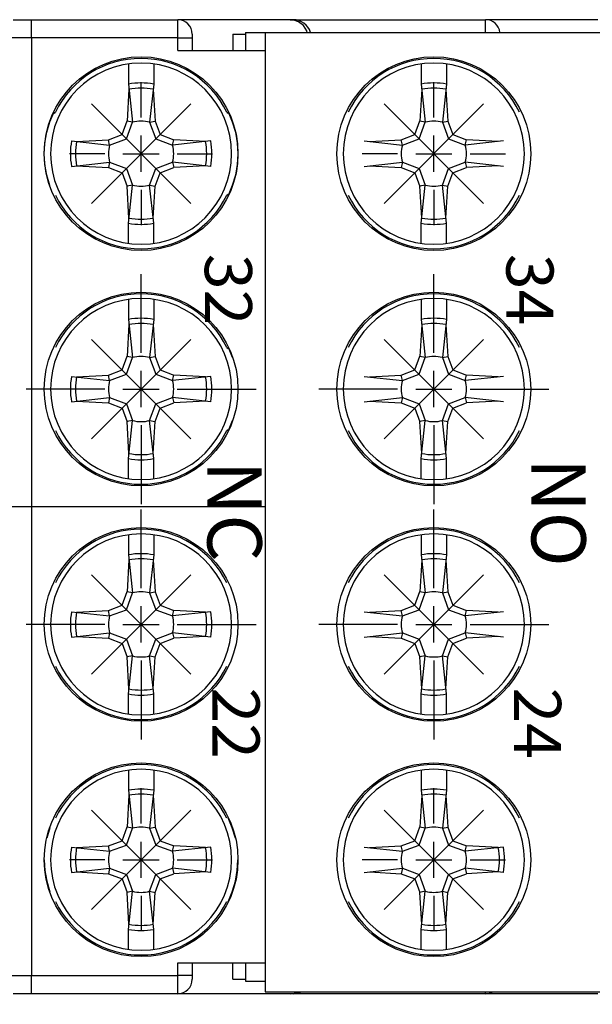
# Model space of a CAD drawing. Extents: x 486 to 889, y 0 to 297.
# Drawn here: x 801 to 817, y 206 to 234 of the extents above; entities that cross this region are included whole.
import ezdxf

# ---------------------------------------------------------------- set-up
doc = ezdxf.new("R2010")
doc.units = 0
doc.header["$LTSCALE"] = 6
doc.header["$MEASUREMENT"] = 0
doc.linetypes.add('CENTER', pattern=[2, 1.25, -0.25, 0.25, -0.25])
doc.layers.get('0').update_dxf_attribs({"linetype": 'CONTINUOUS'})
doc.layers.get('DEFPOINTS').update_dxf_attribs({"linetype": 'CONTINUOUS'})
for name, color, linetype in [('1', 3, 'CONTINUOUS'), ('OSIE', 2, 'CENTER'), ('WY', 1, 'CONTINUOUS'), ('WYMIARY', 1, 'CONTINUOUS')]:
    doc.layers.add(name, color=color, linetype=linetype)
doc.styles.add('ITALIC', font='simplex', dxfattribs={"oblique": 15})
doc.dimstyles.get("Standard").update_dxf_attribs({"dimtxt": 3.6, "dimasz": 3.5, "dimexe": 1.5, "dimexo": 1.5, "dimgap": 1.5, "dimtad": 1, "dimzin": 0, "dimtxsty": 'STANDARD', "dimcen": -1, "dimazin": 3, "dimtp": 0.1, "dimtfac": 1, "dimtdec": 4, "dimtofl": 0, "dimtmove": 0, "dimatfit": 3, "dimtolj": 1, "dimtzin": 0})

# ---------------------------------------------------------------- blocks, each defined once
blk = doc.blocks.new('*D257')
at = {"color": 0, "linetype": 'BYBLOCK'}
for p, q in [((1962.8035, 107.661801), (1962.8035, 94.07204)), ((2037.8035, 107.661801), (2037.8035, 94.07204)), ((1966.3035, 95.57204), (2034.3035, 95.57204))]:
    blk.add_line(p, q, dxfattribs=at)
for points in [[(1966.3035, 96.155373), (1966.3035, 94.988707), (1962.8035, 95.57204)], [(2034.3035, 96.155373), (2034.3035, 94.988707), (2037.8035, 95.57204)]]:
    blk.add_solid(points, dxfattribs=at)
at = {"layer": 'DEFPOINTS', "color": 0, "linetype": 'BYBLOCK'}
for p in [(1962.8035, 109.161801), (2037.8035, 109.161801), (2037.8035, 95.57204)]:
    blk.add_point(p, dxfattribs=at)
at = {"color": 0, "linetype": 'BYBLOCK', "insert": (2000.3035, 97.37204), "char_height": 1.8, "attachment_point": 5}
blk.add_mtext('\\A1;75.00-0,2', dxfattribs=at)

msp = doc.modelspace()

# ---------------------------------------------------------------- linework, layer by layer
at = {"layer": '1'}
for p, q in [((801.23732, 233.525275), (801.737301, 233.525275)), ((801.737301, 233.025275), (801.737301, 233.525275)), ((801.737301, 233.525275), (805.777287, 233.525275)), ((805.777287, 233.025275), (805.777287, 233.525275)), ((808.878237, 233.525275), (805.777287, 233.525275)), ((808.957074, 233.519022), (808.878237, 233.525275)), ((808.878237, 233.525275), (808.96673, 233.525275)), ((809.116077, 233.465096), (808.957074, 233.519022)), ((808.96673, 233.525275), (814.277287, 233.525275)), ((809.248258, 233.361592), (809.116077, 233.465096)), ((809.338726, 233.220179), (809.248258, 233.361592)), ((817.378237, 233.525275), (814.277287, 233.525275)), ((814.277287, 233.175275), (814.277287, 233.525275)), ((806.177287, 233.125275), (806.177287, 233.025275)), ((807.30111, 233.125275), (807.30111, 232.675275)), ((807.30111, 233.125275), (807.65111, 233.125275)), ((807.65111, 233.175275), (808.190552, 233.175275)), ((807.65111, 233.175275), (807.65111, 232.675275)), ((809.349324, 233.175275), (809.338726, 233.220179)), ((801.737301, 233.025275), (800.737339, 233.025275)), ((801.737301, 233.025275), (801.737301, 207.125275)), ((805.777287, 233.025275), (801.737301, 233.025275)), ((805.777287, 233.025275), (806.177287, 233.025275)), ((805.777287, 232.675275), (805.777287, 233.025275)), ((806.177287, 233.025275), (806.177287, 232.675275)), ((805.777287, 232.675275), (808.190552, 232.675275)), ((804.41673, 232.300654), (804.41673, 231.746542)), ((805.11673, 232.300654), (805.11673, 231.746542)), ((812.499203, 232.300654), (812.499203, 231.746542)), ((813.199203, 232.300654), (813.199203, 231.746542)), ((804.41673, 231.746542), (804.53075, 230.693787)), ((805.11673, 231.746542), (805.002711, 230.693787)), ((812.499203, 231.746542), (812.613222, 230.693787)), ((813.199203, 231.746542), (813.085183, 230.693787)), ((804.432001, 231.605546), (804.382705, 230.725275)), ((805.10146, 231.605546), (805.150755, 230.725275)), ((812.514473, 231.605546), (812.465177, 230.725275)), ((813.183932, 231.605546), (813.233228, 230.725275)), ((802.248734, 230.70715), (802.36673, 230.982733)), ((802.36673, 230.940487), (802.401357, 230.974149)), ((807.132104, 230.974149), (807.16673, 230.940487)), ((807.16673, 230.982733), (807.284727, 230.70715)), ((802.163308, 230.419808), (802.248734, 230.70715)), ((804.239405, 230.352601), (804.383071, 230.73181)), ((804.359774, 230.232231), (804.53075, 230.693787)), ((804.53075, 230.693787), (804.382705, 230.725275)), ((805.002711, 230.693787), (805.150755, 230.725275)), ((805.002711, 230.693787), (805.173687, 230.232231)), ((805.150755, 230.725275), (805.294056, 230.352601)), ((807.284727, 230.70715), (807.370153, 230.419808)), ((812.321877, 230.352601), (812.465543, 230.73181)), ((812.442246, 230.232231), (812.613222, 230.693787)), ((812.613222, 230.693787), (812.465177, 230.725275)), ((813.085183, 230.693787), (813.233228, 230.725275)), ((813.085183, 230.693787), (813.256159, 230.232231)), ((813.233228, 230.725275), (813.376528, 230.352601)), ((802.111593, 230.124537), (802.163308, 230.419808)), ((803.86673, 230.2093), (804.239405, 230.352601)), ((805.294056, 230.352601), (805.673265, 230.208934)), ((807.370153, 230.419808), (807.421868, 230.124537)), ((811.949203, 230.2093), (812.321877, 230.352601)), ((813.376528, 230.352601), (813.755738, 230.208934)), ((802.094277, 229.825275), (802.111593, 230.124537)), ((802.845463, 230.175275), (803.898218, 230.061255)), ((802.986459, 230.160004), (803.86673, 230.2093)), ((803.898218, 230.061255), (803.86673, 230.2093)), ((803.898218, 230.061255), (804.359774, 230.232231)), ((805.173687, 230.232231), (805.635243, 230.061255)), ((805.635243, 230.061255), (805.66673, 230.2093)), ((806.687998, 230.175275), (805.635243, 230.061255)), ((806.547001, 230.160004), (805.66673, 230.2093)), ((807.421868, 230.124537), (807.439184, 229.825275)), ((810.927935, 230.175275), (811.98069, 230.061255)), ((811.068931, 230.160004), (811.949203, 230.2093)), ((811.98069, 230.061255), (811.949203, 230.2093)), ((811.98069, 230.061255), (812.442246, 230.232231)), ((813.256159, 230.232231), (813.717715, 230.061255)), ((813.717715, 230.061255), (813.749203, 230.2093)), ((814.77047, 230.175275), (813.717715, 230.061255)), ((814.629474, 230.160004), (813.749203, 230.2093)), ((802.111593, 229.526013), (802.094277, 229.825275)), ((807.439184, 229.825275), (807.421868, 229.526013)), ((802.163308, 229.230742), (802.111593, 229.526013)), ((802.845463, 229.475275), (803.898218, 229.589295)), ((803.898218, 229.589295), (803.86673, 229.44125)), ((803.898218, 229.589295), (804.359774, 229.418319)), ((805.173687, 229.418319), (805.635243, 229.589295)), ((805.635243, 229.589295), (805.66673, 229.44125)), ((806.687998, 229.475275), (805.635243, 229.589295)), ((807.421868, 229.526013), (807.370153, 229.230742)), ((810.927935, 229.475275), (811.98069, 229.589295)), ((811.98069, 229.589295), (811.949203, 229.44125)), ((811.98069, 229.589295), (812.442246, 229.418319)), ((813.256159, 229.418319), (813.717715, 229.589295)), ((814.77047, 229.475275), (813.717715, 229.589295)), ((813.717715, 229.589295), (813.749203, 229.44125)), ((802.248734, 228.9434), (802.163308, 229.230742)), ((802.986459, 229.490546), (803.86673, 229.44125)), ((803.86673, 229.44125), (804.239405, 229.297949)), ((804.239405, 229.297949), (804.383071, 228.91874)), ((804.359774, 229.418319), (804.53075, 228.956763)), ((805.002711, 228.956763), (805.173687, 229.418319)), ((805.150755, 228.925275), (805.294056, 229.297949)), ((805.294056, 229.297949), (805.673265, 229.441616)), ((806.547001, 229.490546), (805.66673, 229.44125)), ((807.370153, 229.230742), (807.284727, 228.9434)), ((811.068931, 229.490546), (811.949203, 229.44125)), ((811.949203, 229.44125), (812.321877, 229.297949)), ((812.321877, 229.297949), (812.465543, 228.91874)), ((812.442246, 229.418319), (812.613222, 228.956763)), ((813.085183, 228.956763), (813.256159, 229.418319)), ((813.233228, 228.925275), (813.376528, 229.297949)), ((813.376528, 229.297949), (813.755738, 229.441616)), ((814.629474, 229.490546), (813.749203, 229.44125)), ((804.53075, 228.956763), (804.382705, 228.925275)), ((804.41673, 227.904007), (804.53075, 228.956763)), ((805.11673, 227.904007), (805.002711, 228.956763)), ((805.002711, 228.956763), (805.150755, 228.925275)), ((812.613222, 228.956763), (812.465177, 228.925275)), ((812.499203, 227.904007), (812.613222, 228.956763)), ((813.085183, 228.956763), (813.233228, 228.925275)), ((813.199203, 227.904007), (813.085183, 228.956763)), ((804.432001, 228.045004), (804.382705, 228.925275)), ((805.10146, 228.045004), (805.150755, 228.925275)), ((807.132104, 228.676401), (807.16673, 228.710063)), ((807.284727, 228.9434), (807.16673, 228.667817)), ((812.514473, 228.045004), (812.465177, 228.925275)), ((813.183932, 228.045004), (813.233228, 228.925275)), ((804.41673, 227.349896), (804.41673, 227.904007)), ((805.11673, 227.349896), (805.11673, 227.904007)), ((812.499203, 227.349896), (812.499203, 227.904007)), ((813.199203, 227.349896), (813.199203, 227.904007)), ((804.41673, 225.800654), (804.41673, 225.246542)), ((805.11673, 225.800654), (805.11673, 225.246542)), ((812.499203, 225.800654), (812.499203, 225.246542)), ((813.199203, 225.800654), (813.199203, 225.246542)), ((804.41673, 225.246542), (804.53075, 224.193787)), ((805.11673, 225.246542), (805.002711, 224.193787)), ((812.499203, 225.246542), (812.613222, 224.193787)), ((813.199203, 225.246542), (813.085183, 224.193787)), ((804.432001, 225.105546), (804.382705, 224.225275)), ((805.10146, 225.105546), (805.150755, 224.225275)), ((812.514473, 225.105546), (812.465177, 224.225275)), ((813.183932, 225.105546), (813.233228, 224.225275)), ((807.132104, 224.474149), (807.16673, 224.440487)), ((807.16673, 224.482733), (807.284727, 224.20715)), ((804.239405, 223.852601), (804.383071, 224.23181)), ((804.359774, 223.732231), (804.53075, 224.193787)), ((804.53075, 224.193787), (804.382705, 224.225275)), ((805.002711, 224.193787), (805.150755, 224.225275)), ((805.002711, 224.193787), (805.173687, 223.732231)), ((805.150755, 224.225275), (805.294056, 223.852601)), ((812.321877, 223.852601), (812.465543, 224.23181)), ((812.442246, 223.732231), (812.613222, 224.193787)), ((812.613222, 224.193787), (812.465177, 224.225275)), ((813.085183, 224.193787), (813.233228, 224.225275)), ((813.085183, 224.193787), (813.256159, 223.732231)), ((813.233228, 224.225275), (813.376528, 223.852601)), ((803.86673, 223.7093), (804.239405, 223.852601)), ((805.294056, 223.852601), (805.673265, 223.708934)), ((811.949203, 223.7093), (812.321877, 223.852601)), ((813.376528, 223.852601), (813.755738, 223.708934)), ((802.845463, 223.675275), (803.898218, 223.561255)), ((802.986459, 223.660004), (803.86673, 223.7093)), ((803.898218, 223.561255), (803.86673, 223.7093)), ((803.898218, 223.561255), (804.359774, 223.732231)), ((805.173687, 223.732231), (805.635243, 223.561255)), ((805.635243, 223.561255), (805.66673, 223.7093)), ((806.687998, 223.675275), (805.635243, 223.561255)), ((806.547001, 223.660004), (805.66673, 223.7093)), ((810.927935, 223.675275), (811.98069, 223.561255)), ((811.068931, 223.660004), (811.949203, 223.7093)), ((811.98069, 223.561255), (811.949203, 223.7093)), ((811.98069, 223.561255), (812.442246, 223.732231)), ((813.256159, 223.732231), (813.717715, 223.561255)), ((813.717715, 223.561255), (813.749203, 223.7093)), ((814.77047, 223.675275), (813.717715, 223.561255)), ((814.629474, 223.660004), (813.749203, 223.7093)), ((802.845463, 222.975275), (803.898218, 223.089295)), ((802.986459, 222.990546), (803.86673, 222.94125)), ((803.898218, 223.089295), (803.86673, 222.94125)), ((803.898218, 223.089295), (804.359774, 222.918319)), ((805.173687, 222.918319), (805.635243, 223.089295)), ((806.687998, 222.975275), (805.635243, 223.089295)), ((805.635243, 223.089295), (805.66673, 222.94125)), ((806.547001, 222.990546), (805.66673, 222.94125)), ((810.927935, 222.975275), (811.98069, 223.089295)), ((811.068931, 222.990546), (811.949203, 222.94125)), ((811.98069, 223.089295), (811.949203, 222.94125)), ((811.98069, 223.089295), (812.442246, 222.918319)), ((813.256159, 222.918319), (813.717715, 223.089295)), ((813.717715, 223.089295), (813.749203, 222.94125)), ((814.77047, 222.975275), (813.717715, 223.089295)), ((814.629474, 222.990546), (813.749203, 222.94125)), ((803.86673, 222.94125), (804.239405, 222.797949)), ((804.239405, 222.797949), (804.383071, 222.41874)), ((804.359774, 222.918319), (804.53075, 222.456763)), ((805.002711, 222.456763), (805.173687, 222.918319)), ((805.150755, 222.425275), (805.294056, 222.797949)), ((805.294056, 222.797949), (805.673265, 222.941616)), ((811.949203, 222.94125), (812.321877, 222.797949)), ((812.321877, 222.797949), (812.465543, 222.41874)), ((812.442246, 222.918319), (812.613222, 222.456763)), ((813.085183, 222.456763), (813.256159, 222.918319)), ((813.233228, 222.425275), (813.376528, 222.797949)), ((813.376528, 222.797949), (813.755738, 222.941616)), ((804.53075, 222.456763), (804.382705, 222.425275)), ((804.41673, 221.404007), (804.53075, 222.456763)), ((805.002711, 222.456763), (805.150755, 222.425275)), ((805.11673, 221.404007), (805.002711, 222.456763)), ((807.284727, 222.4434), (807.16673, 222.167817)), ((812.613222, 222.456763), (812.465177, 222.425275)), ((812.499203, 221.404007), (812.613222, 222.456763)), ((813.199203, 221.404007), (813.085183, 222.456763)), ((813.085183, 222.456763), (813.233228, 222.425275)), ((804.432001, 221.545004), (804.382705, 222.425275)), ((805.10146, 221.545004), (805.150755, 222.425275)), ((807.132104, 222.176401), (807.16673, 222.210063)), ((812.514473, 221.545004), (812.465177, 222.425275)), ((813.183932, 221.545004), (813.233228, 222.425275)), ((804.41673, 220.849896), (804.41673, 221.404007)), ((805.11673, 220.849896), (805.11673, 221.404007)), ((812.499203, 220.849896), (812.499203, 221.404007)), ((813.199203, 220.849896), (813.199203, 221.404007)), ((804.41673, 219.300654), (804.41673, 218.746542)), ((805.11673, 219.300654), (805.11673, 218.746542)), ((812.499203, 219.300654), (812.499203, 218.746542)), ((813.199203, 219.300654), (813.199203, 218.746542)), ((804.41673, 218.746542), (804.53075, 217.693787)), ((805.11673, 218.746542), (805.002711, 217.693787)), ((812.499203, 218.746542), (812.613222, 217.693787)), ((813.199203, 218.746542), (813.085183, 217.693787)), ((804.432001, 218.605546), (804.382705, 217.725275)), ((805.10146, 218.605546), (805.150755, 217.725275)), ((812.514473, 218.605546), (812.465177, 217.725275)), ((813.183932, 218.605546), (813.233228, 217.725275)), ((804.239405, 217.352601), (804.383071, 217.73181)), ((804.359774, 217.232231), (804.53075, 217.693787)), ((804.53075, 217.693787), (804.382705, 217.725275)), ((805.002711, 217.693787), (805.150755, 217.725275)), ((805.002711, 217.693787), (805.173687, 217.232231)), ((805.150755, 217.725275), (805.294056, 217.352601)), ((812.321877, 217.352601), (812.465543, 217.73181)), ((812.442246, 217.232231), (812.613222, 217.693787)), ((812.613222, 217.693787), (812.465177, 217.725275)), ((813.085183, 217.693787), (813.233228, 217.725275)), ((813.085183, 217.693787), (813.256159, 217.232231)), ((813.233228, 217.725275), (813.376528, 217.352601)), ((803.86673, 217.2093), (804.239405, 217.352601)), ((805.294056, 217.352601), (805.673265, 217.208934)), ((811.949203, 217.2093), (812.321877, 217.352601)), ((813.376528, 217.352601), (813.755738, 217.208934)), ((802.845463, 217.175275), (803.898218, 217.061255)), ((802.986459, 217.160004), (803.86673, 217.2093)), ((803.898218, 217.061255), (803.86673, 217.2093)), ((803.898218, 217.061255), (804.359774, 217.232231)), ((805.173687, 217.232231), (805.635243, 217.061255)), ((805.635243, 217.061255), (805.66673, 217.2093)), ((806.687998, 217.175275), (805.635243, 217.061255)), ((806.547001, 217.160004), (805.66673, 217.2093)), ((810.927935, 217.175275), (811.98069, 217.061255)), ((811.068931, 217.160004), (811.949203, 217.2093)), ((811.98069, 217.061255), (811.949203, 217.2093)), ((811.98069, 217.061255), (812.442246, 217.232231)), ((813.256159, 217.232231), (813.717715, 217.061255)), ((813.717715, 217.061255), (813.749203, 217.2093)), ((814.77047, 217.175275), (813.717715, 217.061255)), ((814.629474, 217.160004), (813.749203, 217.2093)), ((802.845463, 216.475275), (803.898218, 216.589295)), ((802.986459, 216.490546), (803.86673, 216.44125)), ((803.898218, 216.589295), (803.86673, 216.44125)), ((803.898218, 216.589295), (804.359774, 216.418319)), ((805.173687, 216.418319), (805.635243, 216.589295)), ((806.687998, 216.475275), (805.635243, 216.589295)), ((805.635243, 216.589295), (805.66673, 216.44125)), ((806.547001, 216.490546), (805.66673, 216.44125)), ((810.927935, 216.475275), (811.98069, 216.589295)), ((811.068931, 216.490546), (811.949203, 216.44125)), ((811.98069, 216.589295), (811.949203, 216.44125)), ((811.98069, 216.589295), (812.442246, 216.418319)), ((813.256159, 216.418319), (813.717715, 216.589295)), ((813.717715, 216.589295), (813.749203, 216.44125)), ((814.77047, 216.475275), (813.717715, 216.589295)), ((814.629474, 216.490546), (813.749203, 216.44125)), ((803.86673, 216.44125), (804.239405, 216.297949)), ((804.239405, 216.297949), (804.383071, 215.91874)), ((804.359774, 216.418319), (804.53075, 215.956763)), ((805.002711, 215.956763), (805.173687, 216.418319)), ((805.150755, 215.925275), (805.294056, 216.297949)), ((805.294056, 216.297949), (805.673265, 216.441616)), ((811.949203, 216.44125), (812.321877, 216.297949)), ((812.321877, 216.297949), (812.465543, 215.91874)), ((812.442246, 216.418319), (812.613222, 215.956763)), ((813.085183, 215.956763), (813.256159, 216.418319)), ((813.233228, 215.925275), (813.376528, 216.297949)), ((813.376528, 216.297949), (813.755738, 216.441616)), ((804.53075, 215.956763), (804.382705, 215.925275)), ((804.432001, 215.045004), (804.382705, 215.925275)), ((804.41673, 214.904007), (804.53075, 215.956763)), ((805.002711, 215.956763), (805.150755, 215.925275)), ((805.11673, 214.904007), (805.002711, 215.956763)), ((805.10146, 215.045004), (805.150755, 215.925275)), ((812.613222, 215.956763), (812.465177, 215.925275)), ((812.514473, 215.045004), (812.465177, 215.925275)), ((812.499203, 214.904007), (812.613222, 215.956763)), ((813.199203, 214.904007), (813.085183, 215.956763)), ((813.085183, 215.956763), (813.233228, 215.925275)), ((813.183932, 215.045004), (813.233228, 215.925275)), ((804.41673, 214.349896), (804.41673, 214.904007)), ((805.11673, 214.349896), (805.11673, 214.904007)), ((812.499203, 214.349896), (812.499203, 214.904007)), ((813.199203, 214.349896), (813.199203, 214.904007)), ((804.41673, 212.800654), (804.41673, 212.246542)), ((805.11673, 212.800654), (805.11673, 212.246542)), ((812.499203, 212.800654), (812.499203, 212.246542)), ((813.199203, 212.800654), (813.199203, 212.246542)), ((804.432001, 212.105546), (804.382705, 211.225275)), ((804.41673, 212.246542), (804.53075, 211.193787)), ((805.11673, 212.246542), (805.002711, 211.193787)), ((805.10146, 212.105546), (805.150755, 211.225275)), ((812.514473, 212.105546), (812.465177, 211.225275)), ((812.499203, 212.246542), (812.613222, 211.193787)), ((813.199203, 212.246542), (813.085183, 211.193787)), ((813.183932, 212.105546), (813.233228, 211.225275)), ((807.284727, 211.20715), (807.16673, 211.482733)), ((802.248734, 211.20715), (802.163308, 210.919808)), ((804.239405, 210.852601), (804.383071, 211.23181)), ((804.359774, 210.732231), (804.53075, 211.193787)), ((804.53075, 211.193787), (804.382705, 211.225275)), ((805.002711, 211.193787), (805.150755, 211.225275)), ((805.002711, 211.193787), (805.173687, 210.732231)), ((805.150755, 211.225275), (805.294056, 210.852601)), ((807.370153, 210.919808), (807.284727, 211.20715)), ((812.321877, 210.852601), (812.465543, 211.23181)), ((812.442246, 210.732231), (812.613222, 211.193787)), ((812.613222, 211.193787), (812.465177, 211.225275)), ((813.085183, 211.193787), (813.233228, 211.225275)), ((813.085183, 211.193787), (813.256159, 210.732231)), ((813.233228, 211.225275), (813.376528, 210.852601)), ((803.86673, 210.7093), (804.239405, 210.852601)), ((805.294056, 210.852601), (805.673265, 210.708934)), ((811.949203, 210.7093), (812.321877, 210.852601)), ((813.376528, 210.852601), (813.755738, 210.708934)), ((802.845463, 210.675275), (803.898218, 210.561255)), ((802.986459, 210.660004), (803.86673, 210.7093)), ((803.898218, 210.561255), (803.86673, 210.7093)), ((803.898218, 210.561255), (804.359774, 210.732231)), ((805.173687, 210.732231), (805.635243, 210.561255)), ((805.635243, 210.561255), (805.66673, 210.7093)), ((806.687998, 210.675275), (805.635243, 210.561255)), ((806.547001, 210.660004), (805.66673, 210.7093)), ((810.927935, 210.675275), (811.98069, 210.561255)), ((811.068931, 210.660004), (811.949203, 210.7093)), ((811.98069, 210.561255), (811.949203, 210.7093)), ((811.98069, 210.561255), (812.442246, 210.732231)), ((813.256159, 210.732231), (813.717715, 210.561255)), ((813.717715, 210.561255), (813.749203, 210.7093)), ((814.77047, 210.675275), (813.717715, 210.561255)), ((814.629474, 210.660004), (813.749203, 210.7093)), ((802.094277, 210.325275), (802.111593, 210.026013)), ((807.421868, 210.026013), (807.439184, 210.325275)), ((802.111593, 210.026013), (802.163308, 209.730742)), ((802.845463, 209.975275), (803.898218, 210.089295)), ((802.986459, 209.990546), (803.86673, 209.94125)), ((803.898218, 210.089295), (803.86673, 209.94125)), ((803.86673, 209.94125), (804.239405, 209.797949)), ((803.898218, 210.089295), (804.359774, 209.918319)), ((804.359774, 209.918319), (804.53075, 209.456763)), ((805.002711, 209.456763), (805.173687, 209.918319)), ((805.173687, 209.918319), (805.635243, 210.089295)), ((805.294056, 209.797949), (805.673265, 209.941616)), ((805.635243, 210.089295), (805.66673, 209.94125)), ((806.687998, 209.975275), (805.635243, 210.089295)), ((806.547001, 209.990546), (805.66673, 209.94125)), ((807.370153, 209.730742), (807.421868, 210.026013)), ((810.927935, 209.975275), (811.98069, 210.089295)), ((811.068931, 209.990546), (811.949203, 209.94125)), ((811.98069, 210.089295), (811.949203, 209.94125)), ((811.949203, 209.94125), (812.321877, 209.797949)), ((811.98069, 210.089295), (812.442246, 209.918319)), ((812.442246, 209.918319), (812.613222, 209.456763)), ((813.085183, 209.456763), (813.256159, 209.918319)), ((813.256159, 209.918319), (813.717715, 210.089295)), ((813.376528, 209.797949), (813.755738, 209.941616)), ((814.77047, 209.975275), (813.717715, 210.089295)), ((813.717715, 210.089295), (813.749203, 209.94125)), ((814.629474, 209.990546), (813.749203, 209.94125)), ((802.163308, 209.730742), (802.248734, 209.4434)), ((804.239405, 209.797949), (804.383071, 209.41874)), ((805.150755, 209.425275), (805.294056, 209.797949)), ((807.284727, 209.4434), (807.370153, 209.730742)), ((812.321877, 209.797949), (812.465543, 209.41874)), ((813.233228, 209.425275), (813.376528, 209.797949)), ((804.53075, 209.456763), (804.382705, 209.425275)), ((804.432001, 208.545004), (804.382705, 209.425275)), ((804.41673, 208.404007), (804.53075, 209.456763)), ((805.11673, 208.404007), (805.002711, 209.456763)), ((805.002711, 209.456763), (805.150755, 209.425275)), ((805.10146, 208.545004), (805.150755, 209.425275)), ((807.16673, 209.167817), (807.284727, 209.4434)), ((812.613222, 209.456763), (812.465177, 209.425275)), ((812.514473, 208.545004), (812.465177, 209.425275)), ((812.499203, 208.404007), (812.613222, 209.456763)), ((813.199203, 208.404007), (813.085183, 209.456763)), ((813.085183, 209.456763), (813.233228, 209.425275)), ((813.183932, 208.545004), (813.233228, 209.425275)), ((804.41673, 207.849896), (804.41673, 208.404007)), ((805.11673, 207.849896), (805.11673, 208.404007)), ((812.499203, 207.849896), (812.499203, 208.404007)), ((813.199203, 207.849896), (813.199203, 208.404007)), ((805.777287, 207.125275), (805.777287, 207.475275)), ((805.777287, 207.475275), (808.190552, 207.475275)), ((806.177287, 207.475275), (806.177287, 207.125275)), ((807.30111, 207.025275), (807.30111, 207.475275)), ((807.65111, 207.475275), (807.65111, 206.975275)), ((800.737339, 207.125275), (801.737301, 207.125275)), ((801.737301, 206.625275), (801.737301, 207.125275)), ((801.737301, 207.125275), (805.777287, 207.125275)), ((806.177287, 207.125275), (805.777287, 207.125275)), ((805.777287, 206.625275), (805.777287, 207.125275)), ((806.177287, 207.125275), (806.177287, 207.025275)), ((807.30111, 207.025275), (807.65111, 207.025275)), ((807.65111, 206.975275), (808.190552, 206.975275)), ((809.043766, 206.653464), (809.083121, 206.675275)), ((814.277287, 206.625275), (814.277287, 206.675275)), ((801.737301, 206.625275), (801.23732, 206.625275)), ((805.777287, 206.625275), (801.737301, 206.625275)), ((808.878237, 206.625275), (805.777287, 206.625275)), ((808.878237, 206.625275), (809.043766, 206.653464)), ((808.96673, 206.625275), (808.878237, 206.625275)), ((814.277287, 206.625275), (808.96673, 206.625275)), ((817.378237, 206.625275), (814.277287, 206.625275))]:
    msp.add_line(p, q, dxfattribs=at)
for centre in [(804.76673, 229.825275), (812.849203, 229.825275), (804.76673, 223.325275), (812.849203, 223.325275), (804.76673, 216.825275), (812.849203, 216.825275), (804.76673, 210.325275), (812.849203, 210.325275)]:
    msp.add_circle(centre, 2.675, dxfattribs=at)
for centre, radius, start, end in [((805.777287, 233.125275), 0.4, 0, 90), ((808.96673, 233.025275), 0.5, 17.457603, 90), ((814.277287, 233.125275), 0.4, 7.180756, 90), ((804.76673, 229.825275), 2.5, 0, 180), ((804.76673, 229.825275), 2.62962, 25.906088, 154.093912), ((812.849203, 229.825275), 2.5, 0, 180), ((812.849203, 229.825275), 2.62962, 25.906088, 154.093912), ((804.76673, 229.825275), 1.952887, 79.675564, 100.324436), ((812.849203, 229.825275), 1.952887, 79.675564, 100.324436), ((804.76673, 229.825275), 1.811466, 79.351483, 100.648517), ((812.849203, 229.825275), 1.811466, 79.351483, 100.648517), ((804.76673, 229.825275), 0.9, 74.79935, 105.20065), ((812.849203, 229.825275), 0.9, 74.79935, 105.20065), ((804.76673, 229.825275), 1.952887, 169.675564, 180), ((804.76673, 229.825275), 1.811466, 169.351483, 180), ((804.76673, 229.825275), 0.9, 164.79935, 180), ((804.76673, 229.825275), 0.9, 0, 15.20065), ((804.76673, 229.825275), 1.811466, 0, 10.648517), ((804.76673, 229.825275), 1.952887, 0, 10.324436), ((812.849203, 229.825275), 0.9, 164.79935, 180), ((812.849203, 229.825275), 0.9, 0, 15.20065), ((804.76673, 229.825275), 2.5, 180, 0), ((804.76673, 229.825275), 1.952887, 180, 190.324436), ((804.76673, 229.825275), 1.811466, 180, 190.648517), ((804.76673, 229.825275), 0.9, 180, 195.20065), ((804.76673, 229.825275), 0.9, 344.79935, 360), ((804.76673, 229.825275), 1.811466, 349.351483, 360), ((804.76673, 229.825275), 1.952887, 349.675564, 360), ((812.849203, 229.825275), 2.5, 180, 0), ((812.849203, 229.825275), 0.9, 180, 195.20065), ((812.849203, 229.825275), 0.9, 344.79935, 360), ((804.76673, 229.825275), 0.9, 254.79935, 285.20065), ((812.849203, 229.825275), 0.9, 254.79935, 285.20065), ((804.76673, 229.825275), 2.62962, 205.906088, 334.093912), ((812.849203, 229.825275), 2.62962, 205.906088, 334.093912), ((804.76673, 229.825275), 1.952887, 259.675564, 280.324436), ((804.76673, 229.825275), 1.811466, 259.351483, 280.648517), ((812.849203, 229.825275), 1.952887, 259.675564, 280.324436), ((812.849203, 229.825275), 1.811466, 259.351483, 280.648517), ((804.76673, 223.325275), 2.5, 0, 180), ((804.76673, 223.325275), 2.62962, 25.906088, 154.093912), ((812.849203, 223.325275), 2.5, 0, 180), ((812.849203, 223.325275), 2.62962, 25.906088, 154.093912), ((804.76673, 223.325275), 1.952887, 79.675564, 100.324436), ((812.849203, 223.325275), 1.952887, 79.675564, 100.324436), ((804.76673, 223.325275), 1.811466, 79.351483, 100.648517), ((812.849203, 223.325275), 1.811466, 79.351483, 100.648517), ((804.76673, 223.325275), 0.9, 74.79935, 105.20065), ((812.849203, 223.325275), 0.9, 74.79935, 105.20065), ((804.76673, 223.325275), 1.952887, 169.675564, 180), ((804.76673, 223.325275), 1.811466, 169.351483, 180), ((804.76673, 223.325275), 0.9, 164.79935, 180), ((804.76673, 223.325275), 0.9, 0, 15.20065), ((804.76673, 223.325275), 1.811466, 0, 10.648517), ((804.76673, 223.325275), 1.952887, 0, 10.324436), ((812.849203, 223.325275), 0.9, 164.79935, 180), ((812.849203, 223.325275), 0.9, 0, 15.20065), ((804.76673, 223.325275), 2.5, 180, 0), ((804.76673, 223.325275), 1.952887, 180, 190.324436), ((804.76673, 223.325275), 1.811466, 180, 190.648517), ((804.76673, 223.325275), 0.9, 180, 195.20065), ((804.76673, 223.325275), 0.9, 344.79935, 360), ((804.76673, 223.325275), 1.811466, 349.351483, 360), ((804.76673, 223.325275), 1.952887, 349.675564, 360), ((812.849203, 223.325275), 2.5, 180, 0), ((812.849203, 223.325275), 0.9, 180, 195.20065), ((812.849203, 223.325275), 0.9, 344.79935, 360), ((804.76673, 223.325275), 0.9, 254.79935, 285.20065), ((812.849203, 223.325275), 0.9, 254.79935, 285.20065), ((804.76673, 223.325275), 2.62962, 205.906088, 334.093912), ((812.849203, 223.325275), 2.62962, 205.906088, 334.093912), ((804.76673, 223.325275), 1.952887, 259.675564, 280.324436), ((804.76673, 223.325275), 1.811466, 259.351483, 280.648517), ((812.849203, 223.325275), 1.952887, 259.675564, 280.324436), ((812.849203, 223.325275), 1.811466, 259.351483, 280.648517), ((804.76673, 216.825275), 2.62962, 25.906088, 154.093912), ((812.849203, 216.825275), 2.62962, 25.906088, 154.093912), ((804.76673, 216.825275), 2.5, 0, 180), ((812.849203, 216.825275), 2.5, 0, 180), ((804.76673, 216.825275), 1.952887, 79.675564, 100.324436), ((804.76673, 216.825275), 1.811466, 79.351483, 100.648517), ((812.849203, 216.825275), 1.952887, 79.675564, 100.324436), ((812.849203, 216.825275), 1.811466, 79.351483, 100.648517), ((804.76673, 216.825275), 0.9, 74.79935, 105.20065), ((812.849203, 216.825275), 0.9, 74.79935, 105.20065), ((804.76673, 216.825275), 1.952887, 169.675564, 180), ((804.76673, 216.825275), 1.811466, 169.351483, 180), ((804.76673, 216.825275), 0.9, 164.79935, 180), ((804.76673, 216.825275), 0.9, 0, 15.20065), ((804.76673, 216.825275), 1.811466, 0, 10.648517), ((804.76673, 216.825275), 1.952887, 0, 10.324436), ((812.849203, 216.825275), 0.9, 164.79935, 180), ((812.849203, 216.825275), 0.9, 0, 15.20065), ((804.76673, 216.825275), 2.5, 180, 0), ((804.76673, 216.825275), 1.952887, 180, 190.324436), ((804.76673, 216.825275), 1.811466, 180, 190.648517), ((804.76673, 216.825275), 0.9, 180, 195.20065), ((804.76673, 216.825275), 0.9, 344.79935, 360), ((804.76673, 216.825275), 1.811466, 349.351483, 360), ((804.76673, 216.825275), 1.952887, 349.675564, 360), ((812.849203, 216.825275), 2.5, 180, 0), ((812.849203, 216.825275), 0.9, 180, 195.20065), ((812.849203, 216.825275), 0.9, 344.79935, 360), ((804.76673, 216.825275), 0.9, 254.79935, 285.20065), ((812.849203, 216.825275), 0.9, 254.79935, 285.20065), ((804.76673, 216.825275), 2.62962, 205.906088, 334.093912), ((812.849203, 216.825275), 2.62962, 205.906088, 334.093912), ((804.76673, 216.825275), 1.952887, 259.675564, 280.324436), ((804.76673, 216.825275), 1.811466, 259.351483, 280.648517), ((812.849203, 216.825275), 1.952887, 259.675564, 280.324436), ((812.849203, 216.825275), 1.811466, 259.351483, 280.648517), ((804.76673, 210.325275), 2.62962, 25.906088, 154.093912), ((812.849203, 210.325275), 2.62962, 25.906088, 154.093912), ((804.76673, 210.325275), 2.5, 0, 180), ((812.849203, 210.325275), 2.5, 0, 180), ((804.76673, 210.325275), 1.952887, 79.675564, 100.324436), ((804.76673, 210.325275), 1.811466, 79.351483, 100.648517), ((812.849203, 210.325275), 1.952887, 79.675564, 100.324436), ((812.849203, 210.325275), 1.811466, 79.351483, 100.648517), ((804.76673, 210.325275), 0.9, 74.79935, 105.20065), ((812.849203, 210.325275), 0.9, 74.79935, 105.20065), ((804.76673, 210.325275), 1.952887, 169.675564, 180), ((804.76673, 210.325275), 1.811466, 169.351483, 180), ((804.76673, 210.325275), 0.9, 164.79935, 180), ((804.76673, 210.325275), 0.9, 0, 15.20065), ((804.76673, 210.325275), 1.811466, 0, 10.648517), ((804.76673, 210.325275), 1.952887, 0, 10.324436), ((812.849203, 210.325275), 0.9, 164.79935, 180), ((812.849203, 210.325275), 0.9, 0, 15.20065), ((812.849203, 210.325275), 1.811466, 0, 10.648517), ((812.849203, 210.325275), 1.952887, 0, 10.324436), ((804.76673, 210.325275), 2.5, 180, 0), ((804.76673, 210.325275), 1.952887, 180, 190.324436), ((804.76673, 210.325275), 1.811466, 180, 190.648517), ((804.76673, 210.325275), 0.9, 180, 195.20065), ((804.76673, 210.325275), 0.9, 344.79935, 360), ((804.76673, 210.325275), 1.811466, 349.351483, 360), ((804.76673, 210.325275), 1.952887, 349.675564, 360), ((812.849203, 210.325275), 2.5, 180, 0), ((812.849203, 210.325275), 0.9, 180, 195.20065), ((812.849203, 210.325275), 0.9, 344.79935, 360), ((812.849203, 210.325275), 1.811466, 349.351483, 360), ((812.849203, 210.325275), 1.952887, 349.675564, 360), ((804.76673, 210.325275), 0.9, 254.79935, 285.20065), ((812.849203, 210.325275), 0.9, 254.79935, 285.20065), ((804.76673, 210.325275), 2.62962, 205.906088, 334.093912), ((812.849203, 210.325275), 2.62962, 205.906088, 334.093912), ((804.76673, 210.325275), 1.952887, 259.675564, 280.324436), ((804.76673, 210.325275), 1.811466, 259.351483, 280.648517), ((812.849203, 210.325275), 1.952887, 259.675564, 280.324436), ((812.849203, 210.325275), 1.811466, 259.351483, 280.648517), ((805.777287, 207.025275), 0.4, 270, 0), ((808.96673, 207.125275), 0.5, 270, 295.841933), ((814.277287, 207.025275), 0.4, 270, 298.955024)]:
    msp.add_arc(centre, radius, start, end, dxfattribs=at)
at = {"layer": 'OSIE'}
for p, q in [((804.76673, 230.825275), (804.76673, 231.800275)), ((812.849203, 230.825275), (812.849203, 231.800275)), ((804.76673, 229.325275), (804.76673, 230.325275)), ((812.849203, 229.325275), (812.849203, 230.325275)), ((803.76673, 229.825275), (802.79173, 229.825275)), ((804.26673, 229.825275), (805.26673, 229.825275)), ((805.76673, 229.825275), (806.74173, 229.825275)), ((811.849203, 229.825275), (810.874203, 229.825275)), ((812.349203, 229.825275), (813.349203, 229.825275)), ((813.849203, 229.825275), (814.824203, 229.825275)), ((804.76673, 228.825275), (804.76673, 227.850275)), ((812.849203, 228.825275), (812.849203, 227.850275)), ((804.76673, 224.325275), (804.76673, 225.300275)), ((812.849203, 224.325275), (812.849203, 225.300275)), ((804.76673, 222.825275), (804.76673, 223.825275)), ((812.849203, 222.825275), (812.849203, 223.825275)), ((803.76673, 223.325275), (802.79173, 223.325275)), ((804.26673, 223.325275), (805.26673, 223.325275)), ((805.76673, 223.325275), (806.74173, 223.325275)), ((811.849203, 223.325275), (810.874203, 223.325275)), ((812.349203, 223.325275), (813.349203, 223.325275)), ((813.849203, 223.325275), (814.824203, 223.325275)), ((804.76673, 222.325275), (804.76673, 221.350275)), ((812.849203, 222.325275), (812.849203, 221.350275)), ((808.20111, 220.075275), (783.730329, 220.075275)), ((804.76673, 217.825275), (804.76673, 218.800275)), ((812.849203, 217.825275), (812.849203, 218.800275)), ((804.76673, 216.325275), (804.76673, 217.325275)), ((812.849203, 216.325275), (812.849203, 217.325275)), ((803.76673, 216.825275), (802.79173, 216.825275)), ((804.26673, 216.825275), (805.26673, 216.825275)), ((805.76673, 216.825275), (806.74173, 216.825275)), ((811.849203, 216.825275), (810.874203, 216.825275)), ((812.349203, 216.825275), (813.349203, 216.825275)), ((813.849203, 216.825275), (814.824203, 216.825275)), ((804.76673, 215.825275), (804.76673, 214.850275)), ((812.849203, 215.825275), (812.849203, 214.850275)), ((804.76673, 211.325275), (804.76673, 212.300275)), ((812.849203, 211.325275), (812.849203, 212.300275)), ((804.76673, 209.825275), (804.76673, 210.825275)), ((812.849203, 209.825275), (812.849203, 210.825275)), ((803.76673, 210.325275), (802.79173, 210.325275)), ((804.26673, 210.325275), (805.26673, 210.325275)), ((805.76673, 210.325275), (806.74173, 210.325275)), ((811.849203, 210.325275), (810.874203, 210.325275)), ((812.349203, 210.325275), (813.349203, 210.325275)), ((813.849203, 210.325275), (814.824203, 210.325275)), ((804.76673, 209.325275), (804.76673, 208.350275)), ((812.849203, 209.325275), (812.849203, 208.350275))]:
    msp.add_line(p, q, dxfattribs=at)
at = {"layer": 'OSIE', "ltscale": 3}
for p, q in [((803.39488, 231.197126), (806.138581, 228.453424)), ((803.39488, 228.453424), (806.138581, 231.197126)), ((811.477352, 228.453424), (814.221053, 231.197126)), ((811.477352, 231.197126), (814.221053, 228.453424)), ((803.39488, 221.953424), (806.138581, 224.697126)), ((803.39488, 224.697126), (806.138581, 221.953424)), ((811.477352, 224.697126), (814.221053, 221.953424)), ((811.477352, 221.953424), (814.221053, 224.697126)), ((803.39488, 215.453424), (806.138581, 218.197126)), ((803.39488, 218.197126), (806.138581, 215.453424)), ((811.477352, 218.197126), (814.221053, 215.453424)), ((811.477352, 215.453424), (814.221053, 218.197126)), ((803.39488, 211.697126), (806.138581, 208.953424)), ((803.39488, 208.953424), (806.138581, 211.697126)), ((811.477352, 208.953424), (814.221053, 211.697126)), ((811.477352, 211.697126), (814.221053, 208.953424))]:
    msp.add_line(p, q, dxfattribs=at)
at = {"layer": 'WY'}
for p, q in [((804.76673, 224.325275), (804.76673, 226.500275)), ((812.849203, 224.325275), (812.849203, 226.500275)), ((804.76673, 222.825275), (804.76673, 223.825275)), ((812.849203, 222.825275), (812.849203, 223.825275)), ((803.76673, 223.325275), (801.59173, 223.325275)), ((804.26673, 223.325275), (805.26673, 223.325275)), ((805.76673, 223.325275), (807.94173, 223.325275)), ((811.849203, 223.325275), (809.674203, 223.325275)), ((812.349203, 223.325275), (813.349203, 223.325275)), ((813.849203, 223.325275), (816.024203, 223.325275)), ((804.76673, 222.325275), (804.76673, 220.150275)), ((812.849203, 222.325275), (812.849203, 220.150275)), ((804.76673, 217.825275), (804.76673, 220.000275)), ((812.849203, 217.825275), (812.849203, 220.000275)), ((804.76673, 216.325275), (804.76673, 217.325275)), ((812.849203, 216.325275), (812.849203, 217.325275)), ((803.76673, 216.825275), (801.59173, 216.825275)), ((804.26673, 216.825275), (805.26673, 216.825275)), ((805.76673, 216.825275), (807.94173, 216.825275)), ((811.849203, 216.825275), (809.674203, 216.825275)), ((812.349203, 216.825275), (813.349203, 216.825275)), ((813.849203, 216.825275), (816.024203, 216.825275)), ((804.76673, 215.825275), (804.76673, 213.650275)), ((812.849203, 215.825275), (812.849203, 213.650275))]:
    msp.add_line(p, q, dxfattribs=at)
at = {"layer": 'WYMIARY'}
for p, q in [((808.190552, 233.175275), (808.190552, 206.675275)), ((808.190552, 233.175275), (817.690552, 233.175275)), ((808.190552, 206.675275), (817.690552, 206.675275))]:
    msp.add_line(p, q, dxfattribs=at)

# ---------------------------------------------------------------- texts
at = {"layer": '1', "style": 'ITALIC'}
for s, height, p in [('32', 1.3, (806.527314, 227.056489)), ('34', 1.3, (814.853254, 227.056489)), ('NC', 1.5, (806.598386, 221.343306)), ('NO', 1.5, (815.545476, 221.417615)), ('22', 1.3, (806.737626, 215.081748)), ('24', 1.3, (815.063567, 215.081748))]:
    msp.add_text(s, height=height, rotation=270, dxfattribs=at).set_placement(p)

# ---------------------------------------------------------------- dimensions: what is measured, and where the dimension line sits
at = {"layer": 'WYMIARY'}
dim = msp.add_linear_dim(base=(825.96673, 193.535513), p1=(750.96673, 207.125275), p2=(825.96673, 207.125275), text='<>-0,2', dimstyle='STANDARD', override={"dimtxt": 1.8, "dimgap": 0.75}, dxfattribs=at)
dim.commit()
dim.dimension.update_dxf_attribs({"geometry": '*D257', "text_midpoint": (788.46673, 195.335513), "insert": (-1211.83677, 97.963474)})

doc.saveas('drawing.dxf')
